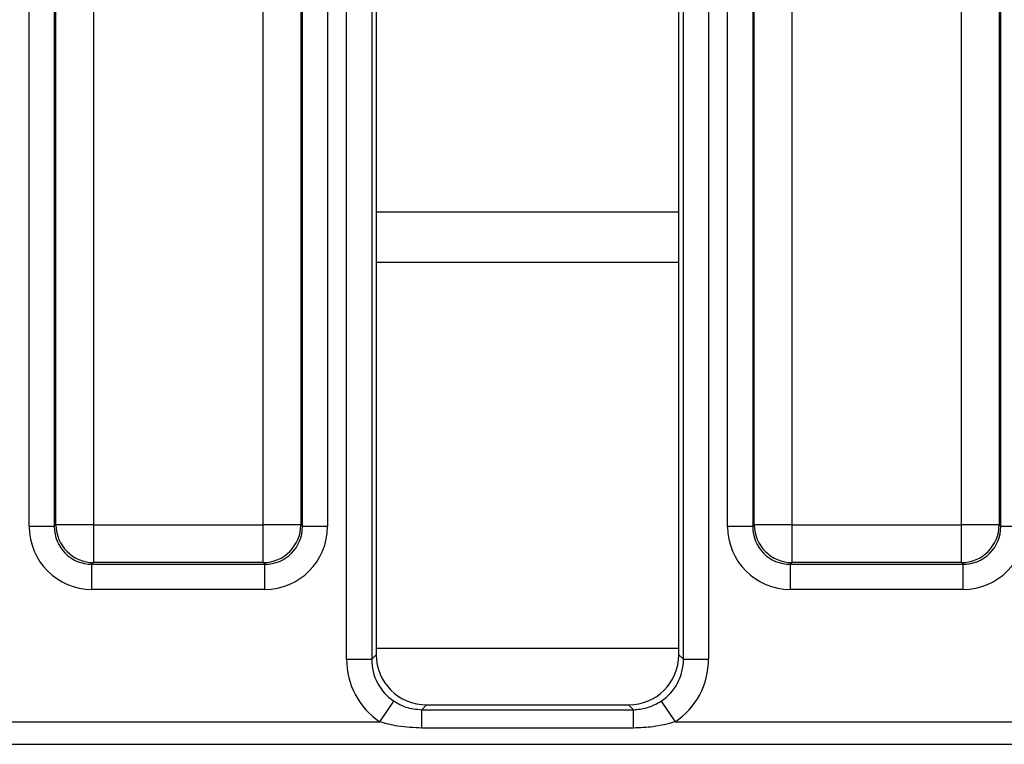
# Model space of a CAD drawing. Units: millimetres. Extents: x -1 to 419, y -29 to 291.
# Drawn here: x 75 to 81, y 69 to 73 of the extents above; entities that cross this region are included whole.
import ezdxf

# ---------------------------------------------------------------- set-up
doc = ezdxf.new("R2010")
doc.units = ezdxf.units.MM

msp = doc.modelspace()

# ---------------------------------------------------------------- linework, layer by layer
at = {"color": 7, "linetype": 'Continuous', "lineweight": 25}
for p, q in [((77.112225, 68.989306), (77.112225, 81.291933)), ((77.254538, 81.291933), (77.254538, 68.989306)), ((79.020996, 68.989306), (79.020996, 81.291933)), ((79.16331, 81.291933), (79.16331, 68.989306)), ((77.280624, 81.265847), (77.280624, 69.015392)), ((78.99491, 69.015392), (78.99491, 81.265847)), ((75.314006, 69.741359), (75.314006, 80.98093)), ((75.456319, 80.98093), (75.456319, 69.741359)), ((75.465292, 69.750331), (75.465292, 80.971957)), ((75.678762, 80.971957), (75.678762, 69.750331)), ((76.63963, 69.750331), (76.63963, 80.971957)), ((76.8531, 80.971957), (76.8531, 69.750331)), ((76.862072, 69.741359), (76.862072, 80.98093)), ((77.004386, 80.98093), (77.004386, 69.741359)), ((79.271148, 69.741359), (79.271148, 80.98093)), ((79.413462, 80.98093), (79.413462, 69.741359)), ((79.422434, 69.750331), (79.422434, 80.971957)), ((79.635905, 80.971957), (79.635905, 69.750331)), ((80.596772, 69.750331), (80.596772, 80.971957)), ((80.810243, 80.971957), (80.810243, 69.750331)), ((80.819215, 69.741359), (80.819215, 80.98093)), ((75.456319, 69.741359), (75.314006, 69.741359)), ((75.456319, 69.741359), (75.465292, 69.750331)), ((75.678762, 69.750331), (75.465292, 69.750331)), ((75.678762, 69.750331), (76.63963, 69.750331)), ((75.678762, 69.750331), (75.678762, 69.536861)), ((76.8531, 69.750331), (76.63963, 69.750331)), ((76.63963, 69.536861), (76.63963, 69.750331)), ((76.8531, 69.750331), (76.862072, 69.741359)), ((77.004386, 69.741359), (76.862072, 69.741359)), ((79.413462, 69.741359), (79.271148, 69.741359)), ((79.413462, 69.741359), (79.422434, 69.750331)), ((79.635905, 69.750331), (79.422434, 69.750331)), ((79.635905, 69.750331), (80.596772, 69.750331)), ((79.635905, 69.750331), (79.635905, 69.536861)), ((80.810243, 69.750331), (80.596772, 69.750331)), ((80.596772, 69.536861), (80.596772, 69.750331)), ((80.810243, 69.750331), (80.819215, 69.741359)), ((80.961529, 69.741359), (80.819215, 69.741359)), ((75.678762, 69.536861), (75.669789, 69.527889)), ((75.669789, 69.527889), (76.648602, 69.527889)), ((75.669789, 69.385575), (75.669789, 69.527889)), ((76.63963, 69.536861), (75.678762, 69.536861)), ((76.648602, 69.527889), (76.63963, 69.536861)), ((76.648602, 69.385575), (76.648602, 69.527889)), ((79.635905, 69.536861), (79.626932, 69.527889)), ((79.626932, 69.527889), (80.605745, 69.527889)), ((79.626932, 69.385575), (79.626932, 69.527889)), ((80.596772, 69.536861), (79.635905, 69.536861)), ((80.605745, 69.527889), (80.596772, 69.536861)), ((80.605745, 69.385575), (80.605745, 69.527889)), ((76.648602, 69.385575), (75.669789, 69.385575)), ((80.605745, 69.385575), (79.626932, 69.385575)), ((77.254538, 68.989306), (77.280624, 69.015392)), ((78.99491, 69.050487), (77.280624, 69.050487)), ((78.99491, 69.015392), (79.020996, 68.989306)), ((77.112225, 68.989306), (77.254538, 68.989306)), ((79.020996, 68.989306), (79.16331, 68.989306)), ((77.301571, 68.634294), (77.380353, 68.752215)), ((78.895182, 68.752215), (78.973964, 68.634294)), ((77.565251, 68.730765), (77.538295, 68.703809)), ((77.538295, 68.59981), (77.538295, 68.703809)), ((77.538295, 68.703809), (78.737239, 68.703809)), ((77.565251, 68.730765), (78.710283, 68.730765)), ((78.737239, 68.703809), (78.710283, 68.730765)), ((78.737239, 68.59981), (78.737239, 68.703809)), ((75.016821, 68.634294), (77.301571, 68.634294)), ((78.973964, 68.634294), (81.258714, 68.634294)), ((78.737239, 68.59981), (77.538295, 68.59981)), ((68.961657, 68.50752), (111.056735, 68.50752))]:
    msp.add_line(p, q, dxfattribs=at)
at = {"color": 8, "linetype": 'Continuous', "lineweight": 25}
for p, q in [((78.99491, 71.522026), (77.280624, 71.522026)), ((78.99491, 71.238149), (77.280624, 71.238149))]:
    msp.add_line(p, q, dxfattribs=at)
at = {"color": 7, "linetype": 'Continuous', "lineweight": 25}
for centre, start, end in [((75.680672, 69.752242), 180.508126, 269.491874), ((76.637719, 69.752242), 270.508126, 359.491874), ((79.637815, 69.752242), 180.508126, 269.491874), ((80.594862, 69.752242), 270.508126, 359.491874)]:
    msp.add_arc(centre, 0.215389, start, end, dxfattribs=at)
for centre, major_axis, ratio, start_param, end_param in [((75.672513, 69.744082), (-0.254464, -0.254464), 0.99243251, 5.50158524, 7.06478537), ((75.672513, 69.744082), (0.154213, 0.154213), 0.98255604, 2.35999259, 3.92319272), ((76.645879, 69.744082), (-0.154213, 0.154213), 0.98255604, 2.35999259, 3.92319272), ((76.645879, 69.744082), (0.254464, -0.254464), 0.99243251, 5.50158524, 7.06478537), ((79.629655, 69.744082), (-0.254464, -0.254464), 0.99243251, 5.50158524, 7.06478537), ((79.629655, 69.744082), (0.154213, 0.154213), 0.98255604, 2.35999259, 3.92319272), ((80.603022, 69.744082), (-0.154213, 0.154213), 0.98255604, 2.35999259, 3.92319272), ((80.603022, 69.744082), (0.254464, -0.254464), 0.99243251, 5.50158524, 7.06478537), ((77.56743, 69.017571), (-0.203571, -0.203571), 0.99243251, 5.50158524, 7.06478537), ((78.708104, 69.017571), (0.203571, -0.203571), 0.99243251, 5.50158524, 7.06478537), ((77.542433, 68.992574), (-0.305357, -0.305357), 0.99243251, 5.50158524, 6.47814818), ((77.542433, 68.992574), (0.205106, 0.205106), 0.98500668, 2.35999259, 3.33655552), ((78.733101, 68.992574), (0.205106, -0.205106), 0.98500668, 6.08822244, 7.06478537), ((78.733101, 68.992574), (0.305357, -0.305357), 0.99243251, 6.08822244, 7.06478537)]:
    msp.add_ellipse(centre, major_axis=major_axis, ratio=ratio, start_param=start_param, end_param=end_param, dxfattribs=at)
for points, knots in [([(77.380353, 68.752215), (77.40228, 68.739476), (77.450973, 68.711187), (77.507321, 68.706426), (77.538295, 68.703809)], [0, 0, 0, 0, 0.45031027, 1, 1, 1, 1]), ([(78.737239, 68.703809), (78.762636, 68.705539), (78.818902, 68.709373), (78.868158, 68.737037), (78.895182, 68.752215)], [0, 0, 0, 0, 0.45137417, 1, 1, 1, 1]), ([(77.538295, 68.59981), (77.492754, 68.601451), (77.412499, 68.604343), (77.335065, 68.62525), (77.301571, 68.634294)], [0, 0, 0, 0, 0.5674507, 1, 1, 1, 1]), ([(78.973964, 68.634294), (78.932608, 68.623523), (78.854937, 68.603295), (78.774737, 68.60092), (78.737239, 68.59981)], [0, 0, 0, 0, 0.532436384, 1, 1, 1, 1])]:
    msp.add_open_spline(points, degree=3, knots=knots, dxfattribs=at)

doc.saveas('drawing.dxf')
